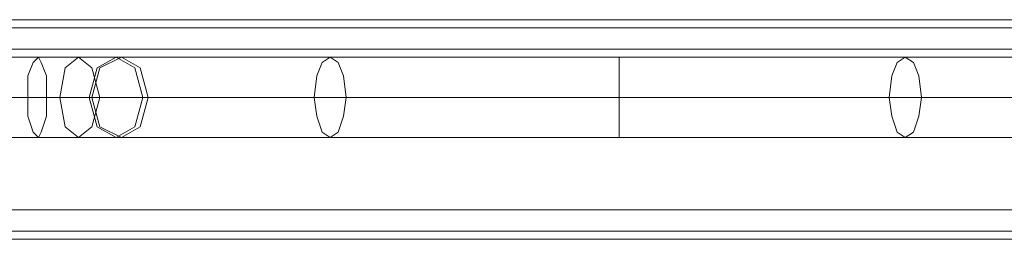
# Model space of a CAD drawing. Units: millimetres. Extents: x -3974 to 6045, y -2369 to 3748.
# Drawn here: x 1682 to 1877, y -88 to -44 of the extents above; entities that cross this region are included whole.
import ezdxf

# ---------------------------------------------------------------- set-up
doc = ezdxf.new("R2010")
doc.units = ezdxf.units.MM

# ---------------------------------------------------------------- blocks, each defined once
blk = doc.blocks.new('WMF1')
at = {"color": 30, "lineweight": 0}
for points in [[(4684.214, -3182.53), (6068.753, -3182.53)], [(4684.214, -3182.53), (6068.753, -3182.53)], [(4684.214, -3182.53), (6068.753, -3182.53)], [(4684.214, -3182.53), (6068.753, -3182.53)], [(4684.214, -3182.53), (6068.753, -3182.53)], [(4684.214, -3182.53), (6068.753, -3182.53)], [(4684.214, -3182.53), (6068.753, -3182.53)], [(4684.214, -3182.53), (6068.753, -3182.53)], [(4684.214, -3183.326), (6068.753, -3183.326)], [(4684.214, -3183.326), (6068.753, -3183.326)], [(4684.214, -3183.326), (6068.753, -3183.326)], [(4684.214, -3183.326), (6068.753, -3183.326), (4684.214, -3183.326), (6068.753, -3183.326), (4684.214, -3183.326), (6068.753, -3183.326)], [(4684.214, -3185.446), (6068.753, -3185.446)], [(4684.214, -3201.348), (6068.753, -3201.348), (6068.753, -3185.446)], [(4684.214, -3185.446), (6068.753, -3185.446)], [(4684.214, -3185.446), (6068.753, -3185.446)], [(4684.214, -3185.446), (6068.753, -3185.446)], [(4684.214, -3185.446), (6068.753, -3185.446)], [(4684.214, -3185.446), (6068.753, -3185.446)], [(4684.214, -3185.446), (6068.753, -3185.446)], [(4684.214, -3185.446), (6068.753, -3185.446), (6068.753, -3201.348)], [(4684.214, -3201.348), (6068.753, -3201.348)], [(4684.214, -3201.348), (6068.753, -3201.348)], [(4684.214, -3201.348), (6068.753, -3201.348)], [(4684.214, -3201.348), (6068.753, -3201.348)], [(4684.214, -3201.348), (6068.753, -3201.348)], [(4684.214, -3201.348), (6068.753, -3201.348)], [(4684.214, -3201.348), (6068.753, -3201.348)], [(4684.214, -3203.468), (6068.753, -3203.468)], [(6068.753, -3203.468), (4684.214, -3203.468)], [(4684.214, -3203.468), (6068.753, -3203.468), (4684.214, -3203.468), (6068.753, -3203.468)], [(4684.214, -3203.468), (6068.753, -3203.468)], [(4704.887, -3204.263), (6048.08, -3204.263)], [(4704.887, -3204.263), (6048.08, -3204.263)], [(4704.887, -3204.263), (6048.08, -3204.263)], [(4704.887, -3204.263), (6048.08, -3204.263)], [(4704.887, -3204.263), (6048.08, -3204.263)], [(4704.887, -3204.263), (6048.08, -3204.263)], [(4704.887, -3204.263), (6048.08, -3204.263)], [(4704.887, -3204.263), (6048.08, -3204.263)]]:
    blk.add_lwpolyline(points, dxfattribs=at)
at = {"color": 53, "lineweight": 0}
for points in [[(5089.716, -3186.241), (5096.607, -3186.241), (5102.438, -3186.241)], [(5089.716, -3186.241), (5096.607, -3186.241), (5102.438, -3186.241)], [(5089.716, -3186.241), (5096.607, -3186.241), (5102.438, -3186.241)], [(5089.716, -3186.241), (5096.607, -3186.241), (5102.438, -3186.241)], [(5089.716, -3186.241), (5096.607, -3186.241), (5102.438, -3186.241)], [(5102.438, -3186.241), (5113.039, -3186.241), (5124.966, -3186.241), (5137.953, -3186.241), (5151.734, -3186.241), (5165.251, -3186.241), (5178.238, -3186.241), (5190.429, -3186.241), (5200.766, -3186.241)], [(5102.438, -3186.241), (5113.039, -3186.241), (5124.966, -3186.241), (5137.953, -3186.241), (5151.734, -3186.241), (5165.251, -3186.241), (5178.238, -3186.241), (5190.429, -3186.241), (5200.766, -3186.241)], [(5102.438, -3186.241), (5113.039, -3186.241), (5124.966, -3186.241), (5137.953, -3186.241), (5151.734, -3186.241), (5165.251, -3186.241), (5178.238, -3186.241), (5190.429, -3186.241), (5200.766, -3186.241)], [(5102.438, -3186.241), (5113.039, -3186.241), (5124.966, -3186.241), (5137.953, -3186.241), (5151.734, -3186.241), (5165.251, -3186.241), (5178.238, -3186.241), (5190.429, -3186.241), (5200.766, -3186.241)], [(5102.438, -3186.241), (5113.039, -3186.241), (5124.966, -3186.241), (5137.953, -3186.241), (5151.734, -3186.241), (5165.251, -3186.241), (5178.238, -3186.241), (5190.429, -3186.241), (5200.766, -3186.241)], [(5151.734, -3186.241), (5151.734, -3187.301), (5151.734, -3190.216), (5151.734, -3193.132), (5151.734, -3194.192)], [(5151.734, -3193.132), (5151.734, -3190.216), (5151.734, -3187.301), (5151.734, -3186.241)], [(5151.734, -3186.241), (5151.734, -3187.301), (5151.734, -3190.216), (5151.734, -3193.132), (5151.734, -3194.192)], [(5151.734, -3193.132), (5151.734, -3190.216), (5151.734, -3187.301), (5151.734, -3186.241)], [(5151.734, -3186.241), (5151.734, -3187.301), (5151.734, -3190.216), (5151.734, -3193.132), (5151.734, -3194.192)], [(5151.734, -3193.132), (5151.734, -3190.216), (5151.734, -3187.301), (5151.734, -3186.241)], [(5151.734, -3186.241), (5151.734, -3187.301), (5151.734, -3190.216), (5151.734, -3193.132), (5151.734, -3194.192)], [(5151.734, -3193.132), (5151.734, -3190.216), (5151.734, -3187.301), (5151.734, -3186.241)], [(5151.734, -3186.241), (5151.734, -3187.301), (5151.734, -3190.216), (5151.734, -3193.132), (5151.734, -3194.192)], [(5151.734, -3193.132), (5151.734, -3190.216), (5151.734, -3187.301), (5151.734, -3186.241)], [(5089.716, -3190.216), (5097.933, -3190.216), (5105.088, -3190.216)], [(5089.716, -3190.216), (5095.017, -3190.216), (5099.523, -3190.216)], [(5089.716, -3190.216), (5097.933, -3190.216), (5105.088, -3190.216)], [(5089.716, -3190.216), (5095.017, -3190.216), (5099.523, -3190.216)], [(5089.716, -3190.216), (5097.933, -3190.216), (5105.088, -3190.216)], [(5089.716, -3190.216), (5095.017, -3190.216), (5099.523, -3190.216)], [(5089.716, -3190.216), (5097.933, -3190.216), (5105.088, -3190.216)], [(5089.716, -3190.216), (5095.017, -3190.216), (5099.523, -3190.216)], [(5089.716, -3190.216), (5097.933, -3190.216), (5105.088, -3190.216)], [(5089.716, -3190.216), (5095.017, -3190.216), (5099.523, -3190.216)], [(5099.523, -3190.216), (5110.654, -3190.216), (5123.376, -3190.216), (5137.158, -3190.216), (5151.734, -3190.216), (5166.046, -3190.216), (5179.828, -3190.216), (5192.55, -3190.216), (5203.681, -3190.216)], [(5099.523, -3190.216), (5110.654, -3190.216), (5123.376, -3190.216), (5137.158, -3190.216), (5151.734, -3190.216), (5166.046, -3190.216), (5179.828, -3190.216), (5192.55, -3190.216), (5203.681, -3190.216)], [(5099.523, -3190.216), (5110.654, -3190.216), (5123.376, -3190.216), (5137.158, -3190.216), (5151.734, -3190.216), (5166.046, -3190.216), (5179.828, -3190.216), (5192.55, -3190.216), (5203.681, -3190.216)], [(5099.523, -3190.216), (5110.654, -3190.216), (5123.376, -3190.216), (5137.158, -3190.216), (5151.734, -3190.216), (5166.046, -3190.216), (5179.828, -3190.216), (5192.55, -3190.216), (5203.681, -3190.216)], [(5099.523, -3190.216), (5110.654, -3190.216), (5123.376, -3190.216), (5137.158, -3190.216), (5151.734, -3190.216), (5166.046, -3190.216), (5179.828, -3190.216), (5192.55, -3190.216), (5203.681, -3190.216)], [(5105.088, -3190.216), (5115.16, -3190.216), (5126.556, -3190.216), (5138.748, -3190.216), (5151.734, -3190.216), (5164.456, -3190.216), (5176.648, -3190.216), (5188.044, -3190.216), (5198.115, -3190.216)], [(5105.088, -3190.216), (5115.16, -3190.216), (5126.556, -3190.216), (5138.748, -3190.216), (5151.734, -3190.216), (5164.456, -3190.216), (5176.648, -3190.216), (5188.044, -3190.216), (5198.115, -3190.216)], [(5105.088, -3190.216), (5115.16, -3190.216), (5126.556, -3190.216), (5138.748, -3190.216), (5151.734, -3190.216), (5164.456, -3190.216), (5176.648, -3190.216), (5188.044, -3190.216), (5198.115, -3190.216)], [(5105.088, -3190.216), (5115.16, -3190.216), (5126.556, -3190.216), (5138.748, -3190.216), (5151.734, -3190.216), (5164.456, -3190.216), (5176.648, -3190.216), (5188.044, -3190.216), (5198.115, -3190.216)], [(5105.088, -3190.216), (5115.16, -3190.216), (5126.556, -3190.216), (5138.748, -3190.216), (5151.734, -3190.216), (5164.456, -3190.216), (5176.648, -3190.216), (5188.044, -3190.216), (5198.115, -3190.216)], [(5089.716, -3194.192), (5096.607, -3194.192), (5102.438, -3194.192)], [(5089.716, -3194.192), (5096.607, -3194.192), (5102.438, -3194.192)], [(5089.716, -3194.192), (5096.607, -3194.192), (5102.438, -3194.192)], [(5089.716, -3194.192), (5096.607, -3194.192), (5102.438, -3194.192)], [(5089.716, -3194.192), (5096.607, -3194.192), (5102.438, -3194.192)], [(5102.438, -3194.192), (5113.039, -3194.192), (5124.966, -3194.192), (5137.953, -3194.192), (5151.734, -3194.192), (5165.251, -3194.192), (5178.238, -3194.192), (5190.429, -3194.192), (5200.766, -3194.192)], [(5102.438, -3194.192), (5113.039, -3194.192), (5124.966, -3194.192), (5137.953, -3194.192), (5151.734, -3194.192), (5165.251, -3194.192), (5178.238, -3194.192), (5190.429, -3194.192), (5200.766, -3194.192)], [(5102.438, -3194.192), (5113.039, -3194.192), (5124.966, -3194.192), (5137.953, -3194.192), (5151.734, -3194.192), (5165.251, -3194.192), (5178.238, -3194.192), (5190.429, -3194.192), (5200.766, -3194.192)], [(5102.438, -3194.192), (5113.039, -3194.192), (5124.966, -3194.192), (5137.953, -3194.192), (5151.734, -3194.192), (5165.251, -3194.192), (5178.238, -3194.192), (5190.429, -3194.192), (5200.766, -3194.192)], [(5102.438, -3194.192), (5113.039, -3194.192), (5124.966, -3194.192), (5137.953, -3194.192), (5151.734, -3194.192), (5165.251, -3194.192), (5178.238, -3194.192), (5190.429, -3194.192), (5200.766, -3194.192)]]:
    blk.add_lwpolyline(points, dxfattribs=at)
for points in [[(5094.222, -3186.241), (5094.487, -3186.771), (5095.017, -3188.096), (5095.017, -3190.216), (5095.017, -3192.072), (5094.487, -3193.662), (5094.222, -3194.192), (5093.692, -3193.662), (5093.162, -3192.072), (5093.162, -3190.216), (5093.162, -3188.096), (5093.692, -3186.771), (5094.222, -3186.241)], [(5094.222, -3186.241), (5094.487, -3186.771), (5095.017, -3188.096), (5095.017, -3190.216), (5095.017, -3192.072), (5094.487, -3193.662), (5094.222, -3194.192), (5093.692, -3193.662), (5093.162, -3192.072), (5093.162, -3190.216), (5093.162, -3188.096), (5093.692, -3186.771), (5094.222, -3186.241)], [(5094.222, -3186.241), (5094.487, -3186.771), (5095.017, -3188.096), (5095.017, -3190.216), (5095.017, -3192.072), (5094.487, -3193.662), (5094.222, -3194.192), (5093.692, -3193.662), (5093.162, -3192.072), (5093.162, -3190.216), (5093.162, -3188.096), (5093.692, -3186.771), (5094.222, -3186.241)], [(5094.222, -3186.241), (5094.487, -3186.771), (5095.017, -3188.096), (5095.017, -3190.216), (5095.017, -3192.072), (5094.487, -3193.662), (5094.222, -3194.192), (5093.692, -3193.662), (5093.162, -3192.072), (5093.162, -3190.216), (5093.162, -3188.096), (5093.692, -3186.771), (5094.222, -3186.241)], [(5094.222, -3186.241), (5094.487, -3186.771), (5095.017, -3188.096), (5095.017, -3190.216), (5095.017, -3192.072), (5094.487, -3193.662), (5094.222, -3194.192), (5093.692, -3193.662), (5093.162, -3192.072), (5093.162, -3190.216), (5093.162, -3188.096), (5093.692, -3186.771), (5094.222, -3186.241)], [(5098.198, -3186.241), (5099.523, -3187.301), (5100.318, -3190.216), (5099.523, -3193.132), (5098.198, -3194.192), (5096.872, -3193.132), (5096.342, -3190.216), (5096.872, -3187.301), (5098.198, -3186.241)], [(5098.198, -3186.241), (5099.523, -3187.301), (5100.318, -3190.216), (5099.523, -3193.132), (5098.198, -3194.192), (5096.872, -3193.132), (5096.342, -3190.216), (5096.872, -3187.301), (5098.198, -3186.241)], [(5098.198, -3186.241), (5099.523, -3187.301), (5100.318, -3190.216), (5099.523, -3193.132), (5098.198, -3194.192), (5096.872, -3193.132), (5096.342, -3190.216), (5096.872, -3187.301), (5098.198, -3186.241)], [(5098.198, -3186.241), (5099.523, -3187.301), (5100.318, -3190.216), (5099.523, -3193.132), (5098.198, -3194.192), (5096.872, -3193.132), (5096.342, -3190.216), (5096.872, -3187.301), (5098.198, -3186.241)], [(5098.198, -3186.241), (5099.523, -3187.301), (5100.318, -3190.216), (5099.523, -3193.132), (5098.198, -3194.192), (5096.872, -3193.132), (5096.342, -3190.216), (5096.872, -3187.301), (5098.198, -3186.241)], [(5101.908, -3186.241), (5103.763, -3187.301), (5104.558, -3190.216), (5103.763, -3193.132), (5101.908, -3194.192), (5100.053, -3193.132), (5099.258, -3190.216), (5100.053, -3187.301), (5101.908, -3186.241)], [(5101.908, -3186.241), (5103.763, -3187.301), (5104.558, -3190.216), (5103.763, -3193.132), (5101.908, -3194.192), (5100.053, -3193.132), (5099.258, -3190.216), (5100.053, -3187.301), (5101.908, -3186.241)], [(5101.908, -3186.241), (5103.763, -3187.301), (5104.558, -3190.216), (5103.763, -3193.132), (5101.908, -3194.192), (5100.053, -3193.132), (5099.258, -3190.216), (5100.053, -3187.301), (5101.908, -3186.241)], [(5101.908, -3186.241), (5103.763, -3187.301), (5104.558, -3190.216), (5103.763, -3193.132), (5101.908, -3194.192), (5100.053, -3193.132), (5099.258, -3190.216), (5100.053, -3187.301), (5101.908, -3186.241)], [(5101.908, -3186.241), (5103.763, -3187.301), (5104.558, -3190.216), (5103.763, -3193.132), (5101.908, -3194.192), (5100.053, -3193.132), (5099.258, -3190.216), (5100.053, -3187.301), (5101.908, -3186.241)], [(5102.438, -3194.192), (5104.293, -3193.132), (5105.088, -3190.216), (5104.293, -3187.301), (5102.438, -3186.241), (5100.318, -3187.301), (5099.523, -3190.216), (5100.318, -3193.132), (5102.438, -3194.192)], [(5102.438, -3194.192), (5104.293, -3193.132), (5105.088, -3190.216), (5104.293, -3187.301), (5102.438, -3186.241), (5100.318, -3187.301), (5099.523, -3190.216), (5100.318, -3193.132), (5102.438, -3194.192)], [(5102.438, -3194.192), (5104.293, -3193.132), (5105.088, -3190.216), (5104.293, -3187.301), (5102.438, -3186.241), (5100.318, -3187.301), (5099.523, -3190.216), (5100.318, -3193.132), (5102.438, -3194.192)], [(5102.438, -3194.192), (5104.293, -3193.132), (5105.088, -3190.216), (5104.293, -3187.301), (5102.438, -3186.241), (5100.318, -3187.301), (5099.523, -3190.216), (5100.318, -3193.132), (5102.438, -3194.192)], [(5102.438, -3194.192), (5104.293, -3193.132), (5105.088, -3190.216), (5104.293, -3187.301), (5102.438, -3186.241), (5100.318, -3187.301), (5099.523, -3190.216), (5100.318, -3193.132), (5102.438, -3194.192)], [(5123.111, -3186.241), (5123.906, -3186.771), (5124.436, -3188.096), (5124.701, -3190.216), (5124.436, -3192.072), (5123.906, -3193.662), (5123.111, -3194.192), (5122.316, -3193.662), (5121.786, -3192.072), (5121.521, -3190.216), (5121.786, -3188.096), (5122.316, -3186.771), (5123.111, -3186.241)], [(5123.111, -3186.241), (5123.906, -3186.771), (5124.436, -3188.096), (5124.701, -3190.216), (5124.436, -3192.072), (5123.906, -3193.662), (5123.111, -3194.192), (5122.316, -3193.662), (5121.786, -3192.072), (5121.521, -3190.216), (5121.786, -3188.096), (5122.316, -3186.771), (5123.111, -3186.241)], [(5123.111, -3186.241), (5123.906, -3186.771), (5124.436, -3188.096), (5124.701, -3190.216), (5124.436, -3192.072), (5123.906, -3193.662), (5123.111, -3194.192), (5122.316, -3193.662), (5121.786, -3192.072), (5121.521, -3190.216), (5121.786, -3188.096), (5122.316, -3186.771), (5123.111, -3186.241)], [(5123.111, -3186.241), (5123.906, -3186.771), (5124.436, -3188.096), (5124.701, -3190.216), (5124.436, -3192.072), (5123.906, -3193.662), (5123.111, -3194.192), (5122.316, -3193.662), (5121.786, -3192.072), (5121.521, -3190.216), (5121.786, -3188.096), (5122.316, -3186.771), (5123.111, -3186.241)], [(5123.111, -3186.241), (5123.906, -3186.771), (5124.436, -3188.096), (5124.701, -3190.216), (5124.436, -3192.072), (5123.906, -3193.662), (5123.111, -3194.192), (5122.316, -3193.662), (5121.786, -3192.072), (5121.521, -3190.216), (5121.786, -3188.096), (5122.316, -3186.771), (5123.111, -3186.241)], [(5180.093, -3186.241), (5179.298, -3186.771), (5178.768, -3188.096), (5178.503, -3190.216), (5178.768, -3192.072), (5179.298, -3193.662), (5180.093, -3194.192), (5180.888, -3193.662), (5181.418, -3192.072), (5181.683, -3190.216), (5181.418, -3188.096), (5180.888, -3186.771), (5180.093, -3186.241)], [(5180.093, -3186.241), (5179.298, -3186.771), (5178.768, -3188.096), (5178.503, -3190.216), (5178.768, -3192.072), (5179.298, -3193.662), (5180.093, -3194.192), (5180.888, -3193.662), (5181.418, -3192.072), (5181.683, -3190.216), (5181.418, -3188.096), (5180.888, -3186.771), (5180.093, -3186.241)], [(5180.093, -3186.241), (5179.298, -3186.771), (5178.768, -3188.096), (5178.503, -3190.216), (5178.768, -3192.072), (5179.298, -3193.662), (5180.093, -3194.192), (5180.888, -3193.662), (5181.418, -3192.072), (5181.683, -3190.216), (5181.418, -3188.096), (5180.888, -3186.771), (5180.093, -3186.241)], [(5180.093, -3186.241), (5179.298, -3186.771), (5178.768, -3188.096), (5178.503, -3190.216), (5178.768, -3192.072), (5179.298, -3193.662), (5180.093, -3194.192), (5180.888, -3193.662), (5181.418, -3192.072), (5181.683, -3190.216), (5181.418, -3188.096), (5180.888, -3186.771), (5180.093, -3186.241)], [(5180.093, -3186.241), (5179.298, -3186.771), (5178.768, -3188.096), (5178.503, -3190.216), (5178.768, -3192.072), (5179.298, -3193.662), (5180.093, -3194.192), (5180.888, -3193.662), (5181.418, -3192.072), (5181.683, -3190.216), (5181.418, -3188.096), (5180.888, -3186.771), (5180.093, -3186.241)]]:
    blk.add_lwpolyline(points, close=True, dxfattribs=at)
at = {"color": 30, "lineweight": 0}
blk.add_lwpolyline([(4684.214, -3203.468), (6068.753, -3203.468), (4684.214, -3203.468)], close=True, dxfattribs=at)

msp = doc.modelspace()

# ---------------------------------------------------------------- block references
at = {"xscale": 2.001067199999852, "yscale": 2.001067200000307, "zscale": 2.0010672}
msp.add_blockref('WMF1', (-8508.42, 6324.36), dxfattribs=at)

doc.saveas('drawing.dxf')
